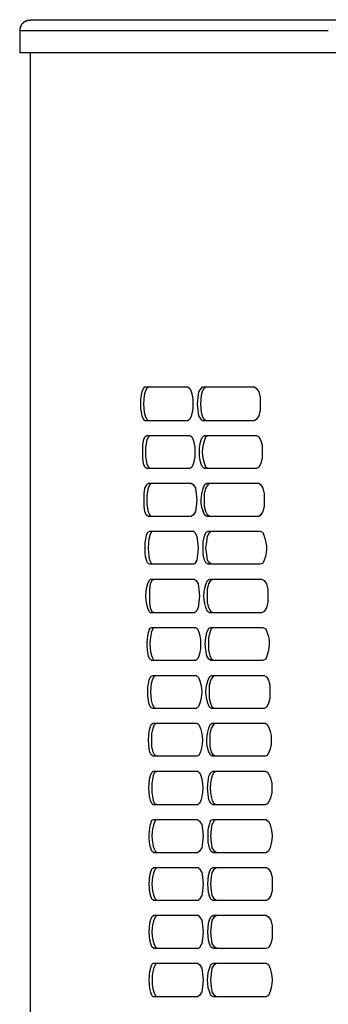
# Model space of a CAD drawing. Units: inches. Extents: x 0 to 297, y 0 to 420.
# Drawn here: x 24 to 33, y 206 to 236 of the extents above; entities that cross this region are included whole.
import ezdxf

# ---------------------------------------------------------------- set-up
doc = ezdxf.new("R2010")
doc.units = ezdxf.units.IN
doc.header["$MEASUREMENT"] = 0
doc.layers.add('Lag 1', color=7, linetype='Continuous')

msp = doc.modelspace()

# ---------------------------------------------------------------- linework, layer by layer
at = {"layer": 'Lag 1', "color": 7, "lineweight": 25, "true_color": 0xffffff}
for points in [[(23.897, 235.531), (23.876, 235.51), (23.77, 235.51), (23.77, 235.489), (23.728, 235.489), (23.728, 235.468), (23.686, 235.468), (23.686, 235.447), (23.664, 235.447), (23.664, 235.426), (23.643, 235.426), (23.643, 235.404), (23.622, 235.404), (23.622, 235.383), (23.601, 235.383), (23.601, 235.341), (23.58, 235.341), (23.58, 235.299), (23.559, 235.299), (23.559, 235.193)], [(23.559, 235.193), (23.559, 234.537)], [(23.876, 234.537), (23.876, 70.41)], [(29.062, 223.466), (29.02, 223.509), (28.956, 223.615), (28.935, 223.784), (28.914, 223.974), (28.935, 224.165), (28.956, 224.334), (29.02, 224.44), (29.062, 224.482)], [(30.628, 224.482), (30.692, 224.44), (30.755, 224.334), (30.797, 224.165), (30.797, 223.784), (30.755, 223.615), (30.692, 223.509), (30.628, 223.466)], [(27.39, 222.027), (27.326, 222.069), (27.284, 222.175), (27.263, 222.345), (27.263, 222.726), (27.284, 222.874), (27.326, 222.98), (27.39, 223.022)], [(30.692, 223.022), (30.755, 222.98), (30.819, 222.874), (30.861, 222.726), (30.861, 222.345), (30.819, 222.175), (30.755, 222.069), (30.692, 222.027)], [(27.432, 220.588), (27.368, 220.63), (27.326, 220.736), (27.305, 220.884), (27.305, 221.265), (27.326, 221.434), (27.39, 221.54), (27.432, 221.583)], [(28.723, 221.583), (28.787, 221.54), (28.85, 221.434), (28.871, 221.265), (28.892, 221.075), (28.871, 220.884), (28.85, 220.736), (28.787, 220.63), (28.723, 220.588)], [(29.273, 220.588), (29.21, 220.63), (29.168, 220.736), (29.125, 220.884), (29.125, 221.265), (29.168, 221.434), (29.231, 221.54), (29.273, 221.583)], [(30.755, 221.583), (30.819, 221.54), (30.882, 221.434), (30.924, 221.265), (30.924, 220.884), (30.882, 220.736), (30.819, 220.63), (30.755, 220.588)], [(28.787, 220.143), (28.829, 220.101), (28.892, 219.995), (28.914, 219.826), (28.935, 219.635), (28.914, 219.445), (28.892, 219.275), (28.829, 219.17), (28.787, 219.148)], [(29.231, 219.148), (29.168, 219.191), (29.125, 219.275), (29.083, 219.445), (29.083, 219.826), (29.125, 219.995), (29.168, 220.101), (29.231, 220.143)], [(29.337, 219.148), (29.273, 219.191), (29.21, 219.275), (29.189, 219.445), (29.168, 219.635), (29.189, 219.826), (29.21, 219.995), (29.273, 220.101), (29.337, 220.143)], [(27.601, 217.688), (27.538, 217.73), (27.495, 217.836), (27.474, 218.005), (27.474, 218.386), (27.495, 218.556), (27.538, 218.662), (27.601, 218.704)], [(28.808, 218.704), (28.871, 218.662), (28.935, 218.556), (28.956, 218.386), (28.977, 218.196), (28.956, 218.005), (28.935, 217.836), (28.871, 217.73), (28.808, 217.688)], [(29.379, 217.688), (29.316, 217.73), (29.252, 217.836), (29.21, 218.005), (29.21, 218.386), (29.252, 218.556), (29.316, 218.662), (29.379, 218.704)], [(30.84, 218.704), (30.924, 218.662), (30.988, 218.556), (31.03, 218.386), (31.03, 218.005), (30.988, 217.836), (30.924, 217.73), (30.84, 217.688)], [(29.316, 216.249), (29.252, 216.291), (29.189, 216.397), (29.168, 216.566), (29.146, 216.756), (29.168, 216.947), (29.189, 217.095), (29.252, 217.222), (29.316, 217.243)], [(29.4, 216.249), (29.337, 216.291), (29.295, 216.397), (29.252, 216.566), (29.252, 216.947), (29.295, 217.095), (29.337, 217.222), (29.4, 217.243)], [(29.422, 214.809), (29.358, 214.852), (29.316, 214.957), (29.273, 215.105), (29.273, 215.508), (29.316, 215.656), (29.379, 215.762), (29.422, 215.804)], [(30.924, 215.804), (30.988, 215.762), (31.051, 215.656), (31.094, 215.508), (31.094, 215.105), (31.051, 214.957), (30.988, 214.852), (30.924, 214.809)], [(27.665, 213.37), (27.622, 213.412), (27.58, 213.497), (27.538, 213.666), (27.538, 214.047), (27.58, 214.216), (27.622, 214.322), (27.665, 214.365)], [(29.443, 213.37), (29.379, 213.412), (29.337, 213.497), (29.295, 213.666), (29.295, 214.047), (29.337, 214.216), (29.4, 214.322), (29.443, 214.365)], [(29.379, 211.909), (29.316, 211.952), (29.252, 212.057), (29.231, 212.227), (29.21, 212.417), (29.231, 212.608), (29.252, 212.777), (29.316, 212.883), (29.379, 212.925)], [(28.914, 211.465), (28.977, 211.422), (29.041, 211.317), (29.062, 211.168), (29.083, 210.978), (29.062, 210.787), (29.041, 210.618), (28.977, 210.512), (28.914, 210.47)], [(29.379, 210.47), (29.316, 210.512), (29.273, 210.618), (29.231, 210.787), (29.231, 211.168), (29.273, 211.317), (29.316, 211.444), (29.379, 211.465)], [(29.485, 210.47), (29.422, 210.512), (29.358, 210.618), (29.337, 210.787), (29.316, 210.978), (29.337, 211.168), (29.358, 211.317), (29.422, 211.444), (29.485, 211.465)], [(28.935, 210.025), (28.977, 209.983), (29.041, 209.877), (29.062, 209.729), (29.083, 209.517), (29.062, 209.327), (29.041, 209.179), (28.977, 209.073), (28.935, 209.031)], [(29.485, 209.031), (29.422, 209.073), (29.358, 209.179), (29.337, 209.327), (29.316, 209.517), (29.337, 209.729), (29.358, 209.877), (29.422, 209.983), (29.485, 210.025)], [(30.988, 210.025), (31.051, 209.983), (31.115, 209.877), (31.157, 209.729), (31.157, 209.327), (31.115, 209.179), (31.051, 209.073), (30.988, 209.031)], [(28.935, 208.586), (28.977, 208.544), (29.041, 208.438), (29.062, 208.269), (29.083, 208.078), (29.062, 207.888), (29.041, 207.739), (28.977, 207.612), (28.935, 207.591)], [(29.485, 207.591), (29.422, 207.634), (29.358, 207.739), (29.337, 207.888), (29.316, 208.078), (29.337, 208.269), (29.358, 208.438), (29.422, 208.544), (29.485, 208.586)], [(30.967, 208.586), (31.051, 208.544), (31.115, 208.438), (31.157, 208.269), (31.157, 207.888), (31.115, 207.739), (31.051, 207.612), (30.967, 207.591)], [(28.914, 207.147), (28.977, 207.104), (29.041, 206.999), (29.062, 206.829), (29.083, 206.639), (29.062, 206.448), (29.041, 206.279), (28.977, 206.173), (28.914, 206.131)], [(29.485, 206.131), (29.422, 206.173), (29.358, 206.279), (29.337, 206.448), (29.316, 206.639), (29.337, 206.829), (29.358, 206.999), (29.422, 207.104), (29.485, 207.147)]]:
    msp.add_lwpolyline(points, dxfattribs=at)
for points, knots in [([(23.897, 235.531), (23.897, 235.531), (23.961, 235.531), (23.961, 235.531), (26.755, 235.531), (29.549, 235.531), (32.343, 235.531), (32.343, 235.531), (33.168, 235.531), (33.168, 235.531)], [0, 0, 0, 0, 1, 1, 1, 2, 2, 2, 3, 3, 3, 3]), ([(32.851, 235.193), (32.851, 235.193), (32.046, 235.193), (32.046, 235.193), (29.224, 235.193), (26.402, 235.193), (23.58, 235.193), (23.58, 235.193), (23.558, 235.193), (23.558, 235.193)], [0, 0, 0, 0, 1, 1, 1, 2, 2, 2, 3, 3, 3, 3]), ([(34.375, 235.193), (34.375, 235.193), (34.375, 234.536), (34.375, 234.536), (34.375, 234.536), (34.227, 234.536), (34.227, 234.536), (33.803, 234.536), (33.38, 234.536), (32.957, 234.536), (32.957, 234.536), (32.851, 234.536), (32.851, 234.536)], [0, 0, 0, 0, 1, 1, 1, 2, 2, 2, 3, 3, 3, 4, 4, 4, 4]), ([(32.851, 234.536), (32.851, 234.536), (32.046, 234.536), (32.046, 234.536), (29.224, 234.536), (26.402, 234.536), (23.58, 234.536), (23.58, 234.536), (23.559, 234.536), (23.559, 234.536)], [0, 0, 0, 0, 1, 1, 1, 2, 2, 2, 3, 3, 3, 3]), ([(27.326, 223.466), (27.326, 223.466), (27.284, 223.509), (27.284, 223.509), (27.178, 223.725), (27.178, 224.224), (27.284, 224.44), (27.284, 224.44), (27.326, 224.482), (27.326, 224.482)], [0, 0, 0, 0, 1, 1, 1, 2, 2, 2, 3, 3, 3, 3]), ([(27.432, 223.466), (27.432, 223.466), (27.39, 223.509), (27.39, 223.509), (27.268, 223.723), (27.268, 224.226), (27.39, 224.44), (27.39, 224.44), (27.432, 224.482), (27.432, 224.482)], [0, 0, 0, 0, 1, 1, 1, 2, 2, 2, 3, 3, 3, 3]), ([(27.326, 224.482), (27.326, 224.482), (27.495, 224.482), (27.495, 224.482), (27.813, 224.482), (28.13, 224.482), (28.448, 224.482), (28.448, 224.482), (28.617, 224.482), (28.617, 224.482)], [0, 0, 0, 0, 1, 1, 1, 2, 2, 2, 3, 3, 3, 3]), ([(28.617, 224.482), (28.617, 224.482), (28.681, 224.44), (28.681, 224.44), (28.803, 224.226), (28.803, 223.723), (28.681, 223.509), (28.681, 223.509), (28.617, 223.466), (28.617, 223.466)], [0, 0, 0, 0, 1, 1, 1, 2, 2, 2, 3, 3, 3, 3]), ([(29.168, 223.466), (29.168, 223.466), (29.104, 223.509), (29.104, 223.509), (28.982, 223.723), (28.982, 224.226), (29.104, 224.44), (29.104, 224.44), (29.168, 224.482), (29.168, 224.482)], [0, 0, 0, 0, 1, 1, 1, 2, 2, 2, 3, 3, 3, 3]), ([(29.062, 224.482), (29.062, 224.482), (29.252, 224.482), (29.252, 224.482), (29.64, 224.482), (30.028, 224.482), (30.417, 224.482), (30.417, 224.482), (30.628, 224.482), (30.628, 224.482)], [0, 0, 0, 0, 1, 1, 1, 2, 2, 2, 3, 3, 3, 3]), ([(28.617, 223.466), (28.617, 223.466), (28.448, 223.466), (28.448, 223.466), (28.13, 223.466), (27.813, 223.466), (27.495, 223.466), (27.495, 223.466), (27.326, 223.466), (27.326, 223.466)], [0, 0, 0, 0, 1, 1, 1, 2, 2, 2, 3, 3, 3, 3]), ([(30.628, 223.466), (30.628, 223.466), (30.417, 223.466), (30.417, 223.466), (30.028, 223.466), (29.64, 223.466), (29.252, 223.466), (29.252, 223.466), (29.062, 223.466), (29.062, 223.466)], [0, 0, 0, 0, 1, 1, 1, 2, 2, 2, 3, 3, 3, 3]), ([(27.474, 222.027), (27.474, 222.027), (27.432, 222.069), (27.432, 222.069), (27.329, 222.271), (27.324, 222.776), (27.432, 222.98), (27.432, 222.98), (27.474, 223.022), (27.474, 223.022)], [0, 0, 0, 0, 1, 1, 1, 2, 2, 2, 3, 3, 3, 3]), ([(27.39, 223.022), (27.39, 223.022), (27.538, 223.022), (27.538, 223.022), (27.862, 223.022), (28.187, 223.022), (28.511, 223.022), (28.511, 223.022), (28.681, 223.022), (28.681, 223.022)], [0, 0, 0, 0, 1, 1, 1, 2, 2, 2, 3, 3, 3, 3]), ([(28.681, 223.022), (28.681, 223.022), (28.744, 222.98), (28.744, 222.98), (28.87, 222.764), (28.864, 222.284), (28.744, 222.069), (28.744, 222.069), (28.681, 222.027), (28.681, 222.027)], [0, 0, 0, 0, 1, 1, 1, 2, 2, 2, 3, 3, 3, 3]), ([(29.125, 222.027), (29.125, 222.027), (29.062, 222.069), (29.062, 222.069), (28.942, 222.284), (28.936, 222.764), (29.062, 222.98), (29.062, 222.98), (29.125, 223.022), (29.125, 223.022)], [0, 0, 0, 0, 1, 1, 1, 2, 2, 2, 3, 3, 3, 3]), ([(29.231, 222.027), (29.231, 222.027), (29.168, 222.069), (29.168, 222.069), (29.032, 222.389), (29.024, 222.662), (29.168, 222.98), (29.168, 222.98), (29.231, 223.022), (29.231, 223.022)], [0, 0, 0, 0, 1, 1, 1, 2, 2, 2, 3, 3, 3, 3]), ([(29.125, 223.022), (29.125, 223.022), (29.316, 223.022), (29.316, 223.022), (29.704, 223.022), (30.092, 223.022), (30.48, 223.022), (30.48, 223.022), (30.692, 223.022), (30.692, 223.022)], [0, 0, 0, 0, 1, 1, 1, 2, 2, 2, 3, 3, 3, 3]), ([(28.681, 222.027), (28.681, 222.027), (28.511, 222.027), (28.511, 222.027), (28.187, 222.027), (27.862, 222.027), (27.538, 222.027), (27.538, 222.027), (27.39, 222.027), (27.39, 222.027)], [0, 0, 0, 0, 1, 1, 1, 2, 2, 2, 3, 3, 3, 3]), ([(30.692, 222.027), (30.692, 222.027), (30.48, 222.027), (30.48, 222.027), (30.092, 222.027), (29.704, 222.027), (29.316, 222.027), (29.316, 222.027), (29.125, 222.027), (29.125, 222.027)], [0, 0, 0, 0, 1, 1, 1, 2, 2, 2, 3, 3, 3, 3]), ([(27.517, 220.588), (27.517, 220.588), (27.474, 220.63), (27.474, 220.63), (27.366, 220.834), (27.372, 221.338), (27.474, 221.54), (27.474, 221.54), (27.517, 221.583), (27.517, 221.583)], [0, 0, 0, 0, 1, 1, 1, 2, 2, 2, 3, 3, 3, 3]), ([(27.432, 221.583), (27.432, 221.583), (27.58, 221.583), (27.58, 221.583), (27.905, 221.583), (28.229, 221.583), (28.554, 221.583), (28.554, 221.583), (28.723, 221.583), (28.723, 221.583)], [0, 0, 0, 0, 1, 1, 1, 2, 2, 2, 3, 3, 3, 3]), ([(29.189, 220.588), (29.189, 220.588), (29.125, 220.63), (29.125, 220.63), (28.981, 220.948), (28.99, 221.221), (29.125, 221.54), (29.125, 221.54), (29.189, 221.583), (29.189, 221.583)], [0, 0, 0, 0, 1, 1, 1, 2, 2, 2, 3, 3, 3, 3]), ([(29.189, 221.583), (29.189, 221.583), (29.379, 221.583), (29.379, 221.583), (29.767, 221.583), (30.155, 221.583), (30.543, 221.583), (30.543, 221.583), (30.755, 221.583), (30.755, 221.583)], [0, 0, 0, 0, 1, 1, 1, 2, 2, 2, 3, 3, 3, 3]), ([(28.723, 220.588), (28.723, 220.588), (28.554, 220.588), (28.554, 220.588), (28.229, 220.588), (27.905, 220.588), (27.58, 220.588), (27.58, 220.588), (27.432, 220.588), (27.432, 220.588)], [0, 0, 0, 0, 1, 1, 1, 2, 2, 2, 3, 3, 3, 3]), ([(30.755, 220.588), (30.755, 220.588), (30.543, 220.588), (30.543, 220.588), (30.155, 220.588), (29.767, 220.588), (29.379, 220.588), (29.379, 220.588), (29.189, 220.588), (29.189, 220.588)], [0, 0, 0, 0, 1, 1, 1, 2, 2, 2, 3, 3, 3, 3]), ([(27.474, 219.148), (27.474, 219.148), (27.411, 219.191), (27.411, 219.191), (27.3, 219.35), (27.312, 219.931), (27.411, 220.101), (27.411, 220.101), (27.474, 220.143), (27.474, 220.143)], [0, 0, 0, 0, 1, 1, 1, 2, 2, 2, 3, 3, 3, 3]), ([(27.559, 219.148), (27.559, 219.148), (27.517, 219.191), (27.517, 219.191), (27.406, 219.35), (27.418, 219.931), (27.517, 220.101), (27.517, 220.101), (27.559, 220.143), (27.559, 220.143)], [0, 0, 0, 0, 1, 1, 1, 2, 2, 2, 3, 3, 3, 3]), ([(27.474, 220.143), (27.474, 220.143), (27.622, 220.143), (27.622, 220.143), (27.947, 220.143), (28.272, 220.143), (28.596, 220.143), (28.596, 220.143), (28.787, 220.143), (28.787, 220.143)], [0, 0, 0, 0, 1, 1, 1, 2, 2, 2, 3, 3, 3, 3]), ([(29.231, 220.143), (29.231, 220.143), (29.422, 220.143), (29.422, 220.143), (29.817, 220.143), (30.212, 220.143), (30.607, 220.143), (30.607, 220.143), (30.797, 220.143), (30.797, 220.143)], [0, 0, 0, 0, 1, 1, 1, 2, 2, 2, 3, 3, 3, 3]), ([(30.797, 220.143), (30.797, 220.143), (30.882, 220.101), (30.882, 220.101), (31.004, 219.817), (31.02, 219.571), (30.924, 219.275), (30.924, 219.275), (30.882, 219.17), (30.882, 219.17), (30.882, 219.17), (30.797, 219.148), (30.797, 219.148)], [0, 0, 0, 0, 1, 1, 1, 2, 2, 2, 3, 3, 3, 4, 4, 4, 4]), ([(28.787, 219.148), (28.787, 219.148), (28.596, 219.148), (28.596, 219.148), (28.272, 219.148), (27.947, 219.148), (27.622, 219.148), (27.622, 219.148), (27.474, 219.148), (27.474, 219.148)], [0, 0, 0, 0, 1, 1, 1, 2, 2, 2, 3, 3, 3, 3]), ([(30.797, 219.148), (30.797, 219.148), (30.607, 219.148), (30.607, 219.148), (30.212, 219.148), (29.817, 219.148), (29.422, 219.148), (29.422, 219.148), (29.231, 219.148), (29.231, 219.148)], [0, 0, 0, 0, 1, 1, 1, 2, 2, 2, 3, 3, 3, 3]), ([(27.495, 217.688), (27.495, 217.688), (27.453, 217.73), (27.453, 217.73), (27.331, 217.944), (27.331, 218.447), (27.453, 218.662), (27.453, 218.662), (27.495, 218.704), (27.495, 218.704)], [0, 0, 0, 0, 1, 1, 1, 2, 2, 2, 3, 3, 3, 3]), ([(27.495, 218.704), (27.495, 218.704), (27.665, 218.704), (27.665, 218.704), (27.989, 218.704), (28.314, 218.704), (28.638, 218.704), (28.638, 218.704), (28.808, 218.704), (28.808, 218.704)], [0, 0, 0, 0, 1, 1, 1, 2, 2, 2, 3, 3, 3, 3]), ([(29.273, 217.688), (29.273, 217.688), (29.21, 217.73), (29.21, 217.73), (29.071, 218.047), (29.071, 218.344), (29.21, 218.662), (29.21, 218.662), (29.273, 218.704), (29.273, 218.704)], [0, 0, 0, 0, 1, 1, 1, 2, 2, 2, 3, 3, 3, 3]), ([(29.273, 218.704), (29.273, 218.704), (29.464, 218.704), (29.464, 218.704), (29.859, 218.704), (30.254, 218.704), (30.649, 218.704), (30.649, 218.704), (30.84, 218.704), (30.84, 218.704)], [0, 0, 0, 0, 1, 1, 1, 2, 2, 2, 3, 3, 3, 3]), ([(28.808, 217.688), (28.808, 217.688), (28.638, 217.688), (28.638, 217.688), (28.314, 217.688), (27.989, 217.688), (27.665, 217.688), (27.665, 217.688), (27.495, 217.688), (27.495, 217.688)], [0, 0, 0, 0, 1, 1, 1, 2, 2, 2, 3, 3, 3, 3]), ([(30.84, 217.688), (30.84, 217.688), (30.649, 217.688), (30.649, 217.688), (30.254, 217.688), (29.859, 217.688), (29.464, 217.688), (29.464, 217.688), (29.273, 217.688), (29.273, 217.688)], [0, 0, 0, 0, 1, 1, 1, 2, 2, 2, 3, 3, 3, 3]), ([(27.538, 216.249), (27.538, 216.249), (27.474, 216.291), (27.474, 216.291), (27.37, 216.543), (27.382, 216.831), (27.432, 217.095), (27.432, 217.095), (27.474, 217.222), (27.474, 217.222), (27.474, 217.222), (27.538, 217.243), (27.538, 217.243)], [0, 0, 0, 0, 1, 1, 1, 2, 2, 2, 3, 3, 3, 4, 4, 4, 4]), ([(27.622, 216.249), (27.622, 216.249), (27.58, 216.291), (27.58, 216.291), (27.452, 216.534), (27.463, 216.972), (27.58, 217.222), (27.58, 217.222), (27.622, 217.243), (27.622, 217.243)], [0, 0, 0, 0, 1, 1, 1, 2, 2, 2, 3, 3, 3, 3]), ([(27.538, 217.243), (27.538, 217.243), (27.686, 217.243), (27.686, 217.243), (28.018, 217.243), (28.349, 217.243), (28.681, 217.243), (28.681, 217.243), (28.85, 217.243), (28.85, 217.243)], [0, 0, 0, 0, 1, 1, 1, 2, 2, 2, 3, 3, 3, 3]), ([(28.85, 217.243), (28.85, 217.243), (28.914, 217.201), (28.914, 217.201), (29.039, 216.985), (29.033, 216.506), (28.914, 216.291), (28.914, 216.291), (28.85, 216.249), (28.85, 216.249)], [0, 0, 0, 0, 1, 1, 1, 2, 2, 2, 3, 3, 3, 3]), ([(29.316, 217.243), (29.316, 217.243), (29.485, 217.243), (29.485, 217.243), (29.88, 217.243), (30.275, 217.243), (30.67, 217.243), (30.67, 217.243), (30.882, 217.243), (30.882, 217.243)], [0, 0, 0, 0, 1, 1, 1, 2, 2, 2, 3, 3, 3, 3]), ([(30.882, 217.243), (30.882, 217.243), (30.967, 217.201), (30.967, 217.201), (31.111, 216.883), (31.102, 216.61), (30.967, 216.291), (30.967, 216.291), (30.882, 216.249), (30.882, 216.249)], [0, 0, 0, 0, 1, 1, 1, 2, 2, 2, 3, 3, 3, 3]), ([(28.85, 216.249), (28.85, 216.249), (28.681, 216.249), (28.681, 216.249), (28.349, 216.249), (28.018, 216.249), (27.686, 216.249), (27.686, 216.249), (27.538, 216.249), (27.538, 216.249)], [0, 0, 0, 0, 1, 1, 1, 2, 2, 2, 3, 3, 3, 3]), ([(30.882, 216.249), (30.882, 216.249), (30.67, 216.249), (30.67, 216.249), (30.275, 216.249), (29.88, 216.249), (29.485, 216.249), (29.485, 216.249), (29.316, 216.249), (29.316, 216.249)], [0, 0, 0, 0, 1, 1, 1, 2, 2, 2, 3, 3, 3, 3]), ([(27.559, 214.809), (27.559, 214.809), (27.495, 214.852), (27.495, 214.852), (27.388, 215.064), (27.389, 215.55), (27.495, 215.762), (27.495, 215.762), (27.559, 215.804), (27.559, 215.804)], [0, 0, 0, 0, 1, 1, 1, 2, 2, 2, 3, 3, 3, 3]), ([(27.644, 214.809), (27.644, 214.809), (27.601, 214.852), (27.601, 214.852), (27.478, 215.065), (27.478, 215.549), (27.601, 215.762), (27.601, 215.762), (27.644, 215.804), (27.644, 215.804)], [0, 0, 0, 0, 1, 1, 1, 2, 2, 2, 3, 3, 3, 3]), ([(27.559, 215.804), (27.559, 215.804), (27.707, 215.804), (27.707, 215.804), (28.039, 215.804), (28.37, 215.804), (28.702, 215.804), (28.702, 215.804), (28.871, 215.804), (28.871, 215.804)], [0, 0, 0, 0, 1, 1, 1, 2, 2, 2, 3, 3, 3, 3]), ([(28.871, 215.804), (28.871, 215.804), (28.935, 215.762), (28.935, 215.762), (29.076, 215.445), (29.076, 215.168), (28.935, 214.852), (28.935, 214.852), (28.871, 214.809), (28.871, 214.809)], [0, 0, 0, 0, 1, 1, 1, 2, 2, 2, 3, 3, 3, 3]), ([(29.337, 214.809), (29.337, 214.809), (29.273, 214.852), (29.273, 214.852), (29.132, 215.168), (29.132, 215.445), (29.273, 215.762), (29.273, 215.762), (29.337, 215.804), (29.337, 215.804)], [0, 0, 0, 0, 1, 1, 1, 2, 2, 2, 3, 3, 3, 3]), ([(29.337, 215.804), (29.337, 215.804), (29.527, 215.804), (29.527, 215.804), (29.923, 215.804), (30.318, 215.804), (30.713, 215.804), (30.713, 215.804), (30.924, 215.804), (30.924, 215.804)], [0, 0, 0, 0, 1, 1, 1, 2, 2, 2, 3, 3, 3, 3]), ([(28.871, 214.809), (28.871, 214.809), (28.702, 214.809), (28.702, 214.809), (28.37, 214.809), (28.039, 214.809), (27.707, 214.809), (27.707, 214.809), (27.559, 214.809), (27.559, 214.809)], [0, 0, 0, 0, 1, 1, 1, 2, 2, 2, 3, 3, 3, 3]), ([(30.924, 214.809), (30.924, 214.809), (30.713, 214.809), (30.713, 214.809), (30.318, 214.809), (29.923, 214.809), (29.527, 214.809), (29.527, 214.809), (29.337, 214.809), (29.337, 214.809)], [0, 0, 0, 0, 1, 1, 1, 2, 2, 2, 3, 3, 3, 3]), ([(27.58, 213.37), (27.58, 213.37), (27.517, 213.412), (27.517, 213.412), (27.406, 213.572), (27.418, 214.153), (27.517, 214.322), (27.517, 214.322), (27.58, 214.365), (27.58, 214.365)], [0, 0, 0, 0, 1, 1, 1, 2, 2, 2, 3, 3, 3, 3]), ([(27.58, 214.365), (27.58, 214.365), (27.728, 214.365), (27.728, 214.365), (28.06, 214.365), (28.392, 214.365), (28.723, 214.365), (28.723, 214.365), (28.892, 214.365), (28.892, 214.365)], [0, 0, 0, 0, 1, 1, 1, 2, 2, 2, 3, 3, 3, 3]), ([(28.892, 214.365), (28.892, 214.365), (28.956, 214.322), (28.956, 214.322), (29.095, 214.005), (29.095, 213.708), (28.956, 213.391), (28.956, 213.391), (28.892, 213.37), (28.892, 213.37)], [0, 0, 0, 0, 1, 1, 1, 2, 2, 2, 3, 3, 3, 3]), ([(29.358, 213.37), (29.358, 213.37), (29.295, 213.412), (29.295, 213.412), (29.146, 213.691), (29.167, 214.04), (29.295, 214.322), (29.295, 214.322), (29.358, 214.365), (29.358, 214.365)], [0, 0, 0, 0, 1, 1, 1, 2, 2, 2, 3, 3, 3, 3]), ([(29.358, 214.365), (29.358, 214.365), (29.549, 214.365), (29.549, 214.365), (29.944, 214.365), (30.339, 214.365), (30.734, 214.365), (30.734, 214.365), (30.946, 214.365), (30.946, 214.365)], [0, 0, 0, 0, 1, 1, 1, 2, 2, 2, 3, 3, 3, 3]), ([(30.946, 214.365), (30.946, 214.365), (31.009, 214.322), (31.009, 214.322), (31.175, 214.121), (31.175, 213.592), (31.009, 213.391), (31.009, 213.391), (30.946, 213.37), (30.946, 213.37)], [0, 0, 0, 0, 1, 1, 1, 2, 2, 2, 3, 3, 3, 3]), ([(28.892, 213.37), (28.892, 213.37), (28.723, 213.37), (28.723, 213.37), (28.392, 213.37), (28.06, 213.37), (27.728, 213.37), (27.728, 213.37), (27.58, 213.37), (27.58, 213.37)], [0, 0, 0, 0, 1, 1, 1, 2, 2, 2, 3, 3, 3, 3]), ([(30.946, 213.37), (30.946, 213.37), (30.734, 213.37), (30.734, 213.37), (30.339, 213.37), (29.944, 213.37), (29.549, 213.37), (29.549, 213.37), (29.358, 213.37), (29.358, 213.37)], [0, 0, 0, 0, 1, 1, 1, 2, 2, 2, 3, 3, 3, 3]), ([(27.58, 211.909), (27.58, 211.909), (27.538, 211.952), (27.538, 211.952), (27.416, 212.165), (27.416, 212.669), (27.538, 212.883), (27.538, 212.883), (27.58, 212.925), (27.58, 212.925)], [0, 0, 0, 0, 1, 1, 1, 2, 2, 2, 3, 3, 3, 3]), ([(27.686, 211.909), (27.686, 211.909), (27.622, 211.952), (27.622, 211.952), (27.517, 212.168), (27.517, 212.667), (27.622, 212.883), (27.622, 212.883), (27.686, 212.925), (27.686, 212.925)], [0, 0, 0, 0, 1, 1, 1, 2, 2, 2, 3, 3, 3, 3]), ([(27.58, 212.925), (27.58, 212.925), (27.728, 212.925), (27.728, 212.925), (28.067, 212.925), (28.406, 212.925), (28.744, 212.925), (28.744, 212.925), (28.914, 212.925), (28.914, 212.925)], [0, 0, 0, 0, 1, 1, 1, 2, 2, 2, 3, 3, 3, 3]), ([(28.914, 212.925), (28.914, 212.925), (28.977, 212.883), (28.977, 212.883), (29.099, 212.669), (29.099, 212.165), (28.977, 211.952), (28.977, 211.952), (28.914, 211.909), (28.914, 211.909)], [0, 0, 0, 0, 1, 1, 1, 2, 2, 2, 3, 3, 3, 3]), ([(29.464, 211.909), (29.464, 211.909), (29.4, 211.952), (29.4, 211.952), (29.278, 212.165), (29.278, 212.669), (29.4, 212.883), (29.4, 212.883), (29.464, 212.925), (29.464, 212.925)], [0, 0, 0, 0, 1, 1, 1, 2, 2, 2, 3, 3, 3, 3]), ([(29.379, 212.925), (29.379, 212.925), (29.57, 212.925), (29.57, 212.925), (29.965, 212.925), (30.36, 212.925), (30.755, 212.925), (30.755, 212.925), (30.967, 212.925), (30.967, 212.925)], [0, 0, 0, 0, 1, 1, 1, 2, 2, 2, 3, 3, 3, 3]), ([(30.967, 212.925), (30.967, 212.925), (31.03, 212.883), (31.03, 212.883), (31.196, 212.682), (31.196, 212.153), (31.03, 211.952), (31.03, 211.952), (30.967, 211.909), (30.967, 211.909)], [0, 0, 0, 0, 1, 1, 1, 2, 2, 2, 3, 3, 3, 3]), ([(28.914, 211.909), (28.914, 211.909), (28.744, 211.909), (28.744, 211.909), (28.406, 211.909), (28.067, 211.909), (27.728, 211.909), (27.728, 211.909), (27.58, 211.909), (27.58, 211.909)], [0, 0, 0, 0, 1, 1, 1, 2, 2, 2, 3, 3, 3, 3]), ([(30.967, 211.909), (30.967, 211.909), (30.755, 211.909), (30.755, 211.909), (30.36, 211.909), (29.965, 211.909), (29.57, 211.909), (29.57, 211.909), (29.379, 211.909), (29.379, 211.909)], [0, 0, 0, 0, 1, 1, 1, 2, 2, 2, 3, 3, 3, 3]), ([(27.601, 210.47), (27.601, 210.47), (27.538, 210.512), (27.538, 210.512), (27.433, 210.765), (27.445, 211.052), (27.495, 211.317), (27.495, 211.317), (27.538, 211.444), (27.538, 211.444), (27.538, 211.444), (27.601, 211.465), (27.601, 211.465)], [0, 0, 0, 0, 1, 1, 1, 2, 2, 2, 3, 3, 3, 4, 4, 4, 4]), ([(27.686, 210.47), (27.686, 210.47), (27.644, 210.512), (27.644, 210.512), (27.516, 210.755), (27.526, 211.194), (27.644, 211.444), (27.644, 211.444), (27.686, 211.465), (27.686, 211.465)], [0, 0, 0, 0, 1, 1, 1, 2, 2, 2, 3, 3, 3, 3]), ([(27.601, 211.465), (27.601, 211.465), (27.749, 211.465), (27.749, 211.465), (28.081, 211.465), (28.413, 211.465), (28.744, 211.465), (28.744, 211.465), (28.914, 211.465), (28.914, 211.465)], [0, 0, 0, 0, 1, 1, 1, 2, 2, 2, 3, 3, 3, 3]), ([(29.379, 211.465), (29.379, 211.465), (29.57, 211.465), (29.57, 211.465), (29.965, 211.465), (30.36, 211.465), (30.755, 211.465), (30.755, 211.465), (30.967, 211.465), (30.967, 211.465)], [0, 0, 0, 0, 1, 1, 1, 2, 2, 2, 3, 3, 3, 3]), ([(30.967, 211.465), (30.967, 211.465), (31.051, 211.422), (31.051, 211.422), (31.195, 211.105), (31.187, 210.832), (31.051, 210.512), (31.051, 210.512), (30.967, 210.47), (30.967, 210.47)], [0, 0, 0, 0, 1, 1, 1, 2, 2, 2, 3, 3, 3, 3]), ([(28.914, 210.47), (28.914, 210.47), (28.744, 210.47), (28.744, 210.47), (28.413, 210.47), (28.081, 210.47), (27.749, 210.47), (27.749, 210.47), (27.601, 210.47), (27.601, 210.47)], [0, 0, 0, 0, 1, 1, 1, 2, 2, 2, 3, 3, 3, 3]), ([(30.967, 210.47), (30.967, 210.47), (30.755, 210.47), (30.755, 210.47), (30.36, 210.47), (29.965, 210.47), (29.57, 210.47), (29.57, 210.47), (29.379, 210.47), (29.379, 210.47)], [0, 0, 0, 0, 1, 1, 1, 2, 2, 2, 3, 3, 3, 3]), ([(27.601, 209.031), (27.601, 209.031), (27.538, 209.073), (27.538, 209.073), (27.43, 209.285), (27.431, 209.772), (27.538, 209.983), (27.538, 209.983), (27.601, 210.025), (27.601, 210.025)], [0, 0, 0, 0, 1, 1, 1, 2, 2, 2, 3, 3, 3, 3]), ([(27.686, 209.031), (27.686, 209.031), (27.644, 209.073), (27.644, 209.073), (27.521, 209.286), (27.52, 209.77), (27.644, 209.983), (27.644, 209.983), (27.686, 210.025), (27.686, 210.025)], [0, 0, 0, 0, 1, 1, 1, 2, 2, 2, 3, 3, 3, 3]), ([(27.601, 210.025), (27.601, 210.025), (27.749, 210.025), (27.749, 210.025), (28.081, 210.025), (28.413, 210.025), (28.744, 210.025), (28.744, 210.025), (28.935, 210.025), (28.935, 210.025)], [0, 0, 0, 0, 1, 1, 1, 2, 2, 2, 3, 3, 3, 3]), ([(29.379, 209.031), (29.379, 209.031), (29.316, 209.073), (29.316, 209.073), (29.193, 209.286), (29.192, 209.77), (29.316, 209.983), (29.316, 209.983), (29.379, 210.025), (29.379, 210.025)], [0, 0, 0, 0, 1, 1, 1, 2, 2, 2, 3, 3, 3, 3]), ([(29.379, 210.025), (29.379, 210.025), (29.57, 210.025), (29.57, 210.025), (29.972, 210.025), (30.374, 210.025), (30.776, 210.025), (30.776, 210.025), (30.988, 210.025), (30.988, 210.025)], [0, 0, 0, 0, 1, 1, 1, 2, 2, 2, 3, 3, 3, 3]), ([(28.935, 209.031), (28.935, 209.031), (28.744, 209.031), (28.744, 209.031), (28.413, 209.031), (28.081, 209.031), (27.749, 209.031), (27.749, 209.031), (27.601, 209.031), (27.601, 209.031)], [0, 0, 0, 0, 1, 1, 1, 2, 2, 2, 3, 3, 3, 3]), ([(30.988, 209.031), (30.988, 209.031), (30.776, 209.031), (30.776, 209.031), (30.374, 209.031), (29.972, 209.031), (29.57, 209.031), (29.57, 209.031), (29.379, 209.031), (29.379, 209.031)], [0, 0, 0, 0, 1, 1, 1, 2, 2, 2, 3, 3, 3, 3]), ([(27.601, 207.591), (27.601, 207.591), (27.538, 207.634), (27.538, 207.634), (27.43, 207.838), (27.435, 208.342), (27.538, 208.544), (27.538, 208.544), (27.601, 208.586), (27.601, 208.586)], [0, 0, 0, 0, 1, 1, 1, 2, 2, 2, 3, 3, 3, 3]), ([(27.686, 207.591), (27.686, 207.591), (27.644, 207.634), (27.644, 207.634), (27.518, 207.85), (27.524, 208.329), (27.644, 208.544), (27.644, 208.544), (27.686, 208.586), (27.686, 208.586)], [0, 0, 0, 0, 1, 1, 1, 2, 2, 2, 3, 3, 3, 3]), ([(27.601, 208.586), (27.601, 208.586), (27.749, 208.586), (27.749, 208.586), (28.081, 208.586), (28.413, 208.586), (28.744, 208.586), (28.744, 208.586), (28.935, 208.586), (28.935, 208.586)], [0, 0, 0, 0, 1, 1, 1, 2, 2, 2, 3, 3, 3, 3]), ([(29.379, 207.591), (29.379, 207.591), (29.316, 207.634), (29.316, 207.634), (29.19, 207.85), (29.196, 208.329), (29.316, 208.544), (29.316, 208.544), (29.379, 208.586), (29.379, 208.586)], [0, 0, 0, 0, 1, 1, 1, 2, 2, 2, 3, 3, 3, 3]), ([(29.379, 208.586), (29.379, 208.586), (29.57, 208.586), (29.57, 208.586), (29.972, 208.586), (30.374, 208.586), (30.776, 208.586), (30.776, 208.586), (30.967, 208.586), (30.967, 208.586)], [0, 0, 0, 0, 1, 1, 1, 2, 2, 2, 3, 3, 3, 3]), ([(28.935, 207.591), (28.935, 207.591), (28.744, 207.591), (28.744, 207.591), (28.413, 207.591), (28.081, 207.591), (27.749, 207.591), (27.749, 207.591), (27.601, 207.591), (27.601, 207.591)], [0, 0, 0, 0, 1, 1, 1, 2, 2, 2, 3, 3, 3, 3]), ([(30.967, 207.591), (30.967, 207.591), (30.776, 207.591), (30.776, 207.591), (30.374, 207.591), (29.972, 207.591), (29.57, 207.591), (29.57, 207.591), (29.379, 207.591), (29.379, 207.591)], [0, 0, 0, 0, 1, 1, 1, 2, 2, 2, 3, 3, 3, 3]), ([(27.58, 206.131), (27.58, 206.131), (27.538, 206.173), (27.538, 206.173), (27.432, 206.389), (27.432, 206.888), (27.538, 207.104), (27.538, 207.104), (27.58, 207.147), (27.58, 207.147)], [0, 0, 0, 0, 1, 1, 1, 2, 2, 2, 3, 3, 3, 3]), ([(27.686, 206.131), (27.686, 206.131), (27.644, 206.173), (27.644, 206.173), (27.522, 206.387), (27.522, 206.89), (27.644, 207.104), (27.644, 207.104), (27.686, 207.147), (27.686, 207.147)], [0, 0, 0, 0, 1, 1, 1, 2, 2, 2, 3, 3, 3, 3]), ([(27.58, 207.147), (27.58, 207.147), (27.749, 207.147), (27.749, 207.147), (28.081, 207.147), (28.413, 207.147), (28.744, 207.147), (28.744, 207.147), (28.914, 207.147), (28.914, 207.147)], [0, 0, 0, 0, 1, 1, 1, 2, 2, 2, 3, 3, 3, 3]), ([(29.379, 206.131), (29.379, 206.131), (29.316, 206.173), (29.316, 206.173), (29.177, 206.49), (29.177, 206.787), (29.316, 207.104), (29.316, 207.104), (29.379, 207.147), (29.379, 207.147)], [0, 0, 0, 0, 1, 1, 1, 2, 2, 2, 3, 3, 3, 3]), ([(29.379, 207.147), (29.379, 207.147), (29.57, 207.147), (29.57, 207.147), (29.965, 207.147), (30.36, 207.147), (30.755, 207.147), (30.755, 207.147), (30.967, 207.147), (30.967, 207.147)], [0, 0, 0, 0, 1, 1, 1, 2, 2, 2, 3, 3, 3, 3]), ([(30.967, 207.147), (30.967, 207.147), (31.051, 207.104), (31.051, 207.104), (31.19, 206.787), (31.19, 206.49), (31.051, 206.173), (31.051, 206.173), (30.967, 206.131), (30.967, 206.131)], [0, 0, 0, 0, 1, 1, 1, 2, 2, 2, 3, 3, 3, 3]), ([(28.914, 206.131), (28.914, 206.131), (28.744, 206.131), (28.744, 206.131), (28.413, 206.131), (28.081, 206.131), (27.749, 206.131), (27.749, 206.131), (27.58, 206.131), (27.58, 206.131)], [0, 0, 0, 0, 1, 1, 1, 2, 2, 2, 3, 3, 3, 3]), ([(30.967, 206.131), (30.967, 206.131), (30.755, 206.131), (30.755, 206.131), (30.36, 206.131), (29.965, 206.131), (29.57, 206.131), (29.57, 206.131), (29.379, 206.131), (29.379, 206.131)], [0, 0, 0, 0, 1, 1, 1, 2, 2, 2, 3, 3, 3, 3])]:
    msp.add_open_spline(points, degree=3, knots=knots, dxfattribs=at)

doc.saveas('drawing.dxf')
